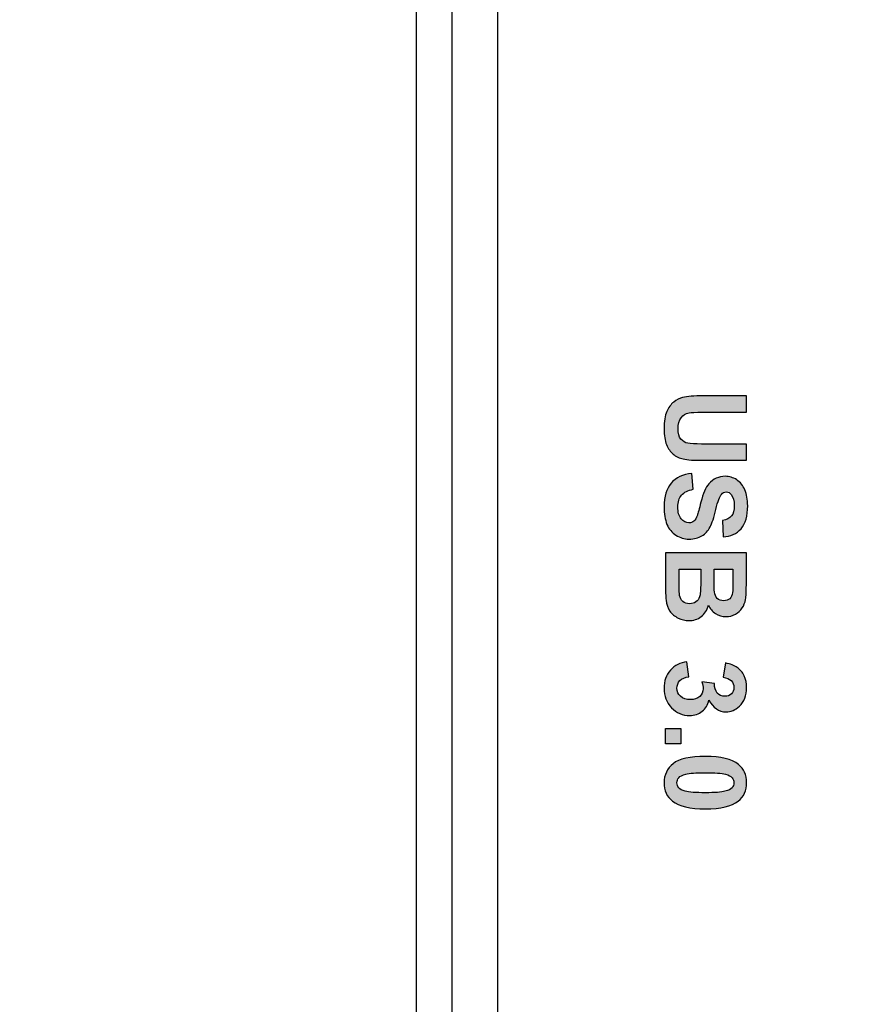
# Model space of a CAD drawing. Units: millimetres. Extents: x 0 to 65362, y 0 to 7090.
# Drawn here: x 2679 to 2698, y 1589 to 1611 of the extents above; entities that cross this region are included whole.
import ezdxf

# ---------------------------------------------------------------- set-up
doc = ezdxf.new("R2010")
doc.units = ezdxf.units.MM
doc.header["$LTSCALE"] = 268.0876
doc.layers.get('0').update_dxf_attribs({"linetype": 'CONTINUOUS'})
for name, color, linetype in [('_U_56FE_U_5C42_1', 7, 'CONTINUOUS'), ('DEF_DRAFT_ENTITY', 7, 'CONTINUOUS'), ('图框', 7, 'CONTINUOUS')]:
    doc.layers.add(name, color=color, linetype=linetype)

msp = doc.modelspace()

# ---------------------------------------------------------------- hatches: boundary and pattern name
at = {"layer": '_U_56FE_U_5C42_1', "linetype": 'Continuous', "true_color": 0x4d3026}
h = msp.add_hatch(color=29, dxfattribs=at)
edge = h.paths.add_edge_path()
edge.add_spline(control_points=[(2695.05, 1602.603), (2695.05, 1602.603), (2695.05, 1602.246), (2695.05, 1602.246), (2695.05, 1602.246), (2694.092, 1602.246), (2694.092, 1602.246), (2693.941, 1602.246), (2693.842, 1602.242), (2693.797, 1602.233), (2693.725, 1602.218), (2693.667, 1602.182), (2693.623, 1602.124), (2693.579, 1602.067), (2693.557, 1601.988), (2693.557, 1601.888), (2693.557, 1601.787), (2693.578, 1601.711), (2693.619, 1601.659), (2693.661, 1601.608), (2693.711, 1601.577), (2693.772, 1601.566), (2693.832, 1601.556), (2693.932, 1601.551), (2694.072, 1601.551), (2694.072, 1601.551), (2695.05, 1601.551), (2695.05, 1601.551), (2695.05, 1601.551), (2695.05, 1601.194), (2695.05, 1601.194), (2695.05, 1601.194), (2694.121, 1601.194), (2694.121, 1601.194), (2693.909, 1601.194), (2693.759, 1601.203), (2693.672, 1601.223), (2693.584, 1601.242), (2693.51, 1601.278), (2693.45, 1601.33), (2693.389, 1601.381), (2693.341, 1601.451), (2693.306, 1601.537), (2693.27, 1601.624), (2693.252, 1601.738), (2693.252, 1601.878), (2693.252, 1602.046), (2693.271, 1602.174), (2693.31, 1602.261), (2693.35, 1602.349), (2693.4, 1602.418), (2693.462, 1602.468), (2693.525, 1602.519), (2693.59, 1602.552), (2693.658, 1602.568), (2693.76, 1602.592), (2693.909, 1602.603), (2694.107, 1602.603), (2694.107, 1602.603), (2695.05, 1602.603), (2695.05, 1602.603)], knot_values=[0, 0, 0, 0, 1, 1, 1, 2, 2, 2, 3, 3, 3, 4, 4, 4, 5, 5, 5, 6, 6, 6, 7, 7, 7, 8, 8, 8, 9, 9, 9, 10, 10, 10, 11, 11, 11, 12, 12, 12, 13, 13, 13, 14, 14, 14, 15, 15, 15, 16, 16, 16, 17, 17, 17, 18, 18, 18, 19, 19, 19, 20, 20, 20, 20], degree=3, periodic=0)
h = msp.add_hatch(color=29, dxfattribs=at)
edge = h.paths.add_edge_path()
edge.add_spline(control_points=[(2693.857, 1600.908), (2693.857, 1600.908), (2693.891, 1600.561), (2693.891, 1600.561), (2693.774, 1600.54), (2693.689, 1600.497), (2693.634, 1600.434), (2693.58, 1600.37), (2693.552, 1600.283), (2693.552, 1600.175), (2693.552, 1600.06), (2693.577, 1599.973), (2693.625, 1599.915), (2693.674, 1599.857), (2693.731, 1599.828), (2693.796, 1599.828), (2693.838, 1599.828), (2693.873, 1599.84), (2693.903, 1599.865), (2693.932, 1599.889), (2693.957, 1599.932), (2693.979, 1599.993), (2693.994, 1600.035), (2694.019, 1600.13), (2694.056, 1600.279), (2694.104, 1600.47), (2694.162, 1600.604), (2694.231, 1600.681), (2694.328, 1600.79), (2694.447, 1600.844), (2694.587, 1600.844), (2694.677, 1600.844), (2694.761, 1600.819), (2694.839, 1600.768), (2694.918, 1600.717), (2694.977, 1600.643), (2695.018, 1600.547), (2695.059, 1600.451), (2695.08, 1600.335), (2695.08, 1600.199), (2695.08, 1599.977), (2695.031, 1599.81), (2694.934, 1599.698), (2694.837, 1599.586), (2694.707, 1599.527), (2694.545, 1599.521), (2694.545, 1599.521), (2694.529, 1599.878), (2694.529, 1599.878), (2694.62, 1599.894), (2694.685, 1599.926), (2694.725, 1599.977), (2694.765, 1600.027), (2694.785, 1600.102), (2694.785, 1600.203), (2694.785, 1600.306), (2694.763, 1600.388), (2694.721, 1600.446), (2694.693, 1600.484), (2694.657, 1600.503), (2694.611, 1600.503), (2694.569, 1600.503), (2694.533, 1600.485), (2694.504, 1600.45), (2694.466, 1600.405), (2694.426, 1600.296), (2694.385, 1600.122), (2694.344, 1599.948), (2694.302, 1599.82), (2694.258, 1599.737), (2694.214, 1599.653), (2694.154, 1599.588), (2694.079, 1599.541), (2694.003, 1599.494), (2693.909, 1599.471), (2693.797, 1599.471), (2693.696, 1599.471), (2693.601, 1599.499), (2693.512, 1599.555), (2693.424, 1599.612), (2693.358, 1599.691), (2693.315, 1599.794), (2693.272, 1599.897), (2693.251, 1600.025), (2693.251, 1600.179), (2693.251, 1600.402), (2693.302, 1600.574), (2693.406, 1600.693), (2693.509, 1600.813), (2693.66, 1600.885), (2693.857, 1600.908)], knot_values=[0, 0, 0, 0, 1, 1, 1, 2, 2, 2, 3, 3, 3, 4, 4, 4, 5, 5, 5, 6, 6, 6, 7, 7, 7, 8, 8, 8, 9, 9, 9, 10, 10, 10, 11, 11, 11, 12, 12, 12, 13, 13, 13, 14, 14, 14, 15, 15, 15, 16, 16, 16, 17, 17, 17, 18, 18, 18, 19, 19, 19, 20, 20, 20, 21, 21, 21, 22, 22, 22, 23, 23, 23, 24, 24, 24, 25, 25, 25, 26, 26, 26, 27, 27, 27, 28, 28, 28, 29, 29, 29, 30, 30, 30, 30], degree=3, periodic=0)
h = msp.add_hatch(color=29, dxfattribs=at)
edge = h.paths.add_edge_path()
edge.add_spline(control_points=[(2694.756, 1598.812), (2694.756, 1598.812), (2694.347, 1598.812), (2694.347, 1598.812), (2694.347, 1598.812), (2694.347, 1598.579), (2694.347, 1598.579), (2694.347, 1598.439), (2694.349, 1598.353), (2694.353, 1598.319), (2694.36, 1598.258), (2694.381, 1598.21), (2694.416, 1598.175), (2694.451, 1598.14), (2694.497, 1598.123), (2694.554, 1598.123), (2694.609, 1598.123), (2694.653, 1598.138), (2694.687, 1598.168), (2694.722, 1598.198), (2694.742, 1598.243), (2694.75, 1598.302), (2694.754, 1598.338), (2694.756, 1598.439), (2694.756, 1598.607), (2694.756, 1598.607), (2694.756, 1598.812), (2694.756, 1598.812)], knot_values=[0, 0, 0, 0, 1, 1, 1, 2, 2, 2, 3, 3, 3, 4, 4, 4, 5, 5, 5, 6, 6, 6, 7, 7, 7, 8, 8, 8, 9, 9, 9, 9], degree=3, periodic=0)
edge.add_spline(control_points=[(2695.05, 1599.169), (2695.05, 1599.169), (2695.05, 1598.463), (2695.05, 1598.463), (2695.05, 1598.323), (2695.044, 1598.218), (2695.032, 1598.15), (2695.021, 1598.081), (2694.996, 1598.02), (2694.959, 1597.965), (2694.922, 1597.911), (2694.873, 1597.866), (2694.812, 1597.83), (2694.75, 1597.794), (2694.681, 1597.775), (2694.605, 1597.775), (2694.522, 1597.775), (2694.446, 1597.798), (2694.377, 1597.842), (2694.308, 1597.887), (2694.256, 1597.948), (2694.221, 1598.024), (2694.19, 1597.916), (2694.137, 1597.833), (2694.061, 1597.775), (2693.985, 1597.718), (2693.897, 1597.689), (2693.795, 1597.689), (2693.714, 1597.689), (2693.636, 1597.707), (2693.56, 1597.745), (2693.484, 1597.782), (2693.423, 1597.833), (2693.378, 1597.898), (2693.333, 1597.963), (2693.305, 1598.042), (2693.294, 1598.137), (2693.288, 1598.197), (2693.284, 1598.34), (2693.282, 1598.568), (2693.282, 1598.568), (2693.282, 1599.169), (2693.282, 1599.169), (2693.282, 1599.169), (2695.05, 1599.169), (2695.05, 1599.169)], knot_values=[0, 0, 0, 0, 1, 1, 1, 2, 2, 2, 3, 3, 3, 4, 4, 4, 5, 5, 5, 6, 6, 6, 7, 7, 7, 8, 8, 8, 9, 9, 9, 10, 10, 10, 11, 11, 11, 12, 12, 12, 13, 13, 13, 14, 14, 14, 15, 15, 15, 15], degree=3, periodic=0)
edge = h.paths.add_edge_path()
edge.add_spline(control_points=[(2694.053, 1598.812), (2694.053, 1598.812), (2693.58, 1598.812), (2693.58, 1598.812), (2693.58, 1598.812), (2693.58, 1598.482), (2693.58, 1598.482), (2693.58, 1598.353), (2693.584, 1598.272), (2693.591, 1598.237), (2693.6, 1598.184), (2693.624, 1598.141), (2693.661, 1598.108), (2693.699, 1598.074), (2693.749, 1598.058), (2693.812, 1598.058), (2693.865, 1598.058), (2693.91, 1598.071), (2693.947, 1598.096), (2693.984, 1598.122), (2694.01, 1598.159), (2694.027, 1598.208), (2694.044, 1598.256), (2694.053, 1598.362), (2694.053, 1598.524), (2694.053, 1598.524), (2694.053, 1598.812), (2694.053, 1598.812)], knot_values=[0, 0, 0, 0, 1, 1, 1, 2, 2, 2, 3, 3, 3, 4, 4, 4, 5, 5, 5, 6, 6, 6, 7, 7, 7, 8, 8, 8, 9, 9, 9, 9], degree=3, periodic=0)
h = msp.add_hatch(color=29, dxfattribs=at)
edge = h.paths.add_edge_path()
edge.add_spline(control_points=[(2693.751, 1596.788), (2693.751, 1596.788), (2693.791, 1596.46), (2693.791, 1596.46), (2693.707, 1596.449), (2693.644, 1596.421), (2693.599, 1596.376), (2693.555, 1596.33), (2693.533, 1596.274), (2693.533, 1596.209), (2693.533, 1596.139), (2693.559, 1596.08), (2693.613, 1596.033), (2693.666, 1595.985), (2693.737, 1595.961), (2693.827, 1595.961), (2693.912, 1595.961), (2693.98, 1595.984), (2694.03, 1596.029), (2694.08, 1596.075), (2694.105, 1596.131), (2694.105, 1596.197), (2694.105, 1596.24), (2694.096, 1596.292), (2694.079, 1596.353), (2694.079, 1596.353), (2694.355, 1596.315), (2694.355, 1596.315), (2694.353, 1596.224), (2694.373, 1596.154), (2694.415, 1596.105), (2694.457, 1596.057), (2694.513, 1596.033), (2694.583, 1596.033), (2694.643, 1596.033), (2694.69, 1596.051), (2694.725, 1596.086), (2694.761, 1596.121), (2694.779, 1596.168), (2694.779, 1596.227), (2694.779, 1596.285), (2694.758, 1596.335), (2694.718, 1596.376), (2694.678, 1596.417), (2694.619, 1596.442), (2694.542, 1596.45), (2694.542, 1596.45), (2694.595, 1596.763), (2694.595, 1596.763), (2694.702, 1596.741), (2694.788, 1596.708), (2694.851, 1596.664), (2694.915, 1596.62), (2694.966, 1596.559), (2695.002, 1596.481), (2695.039, 1596.403), (2695.057, 1596.315), (2695.057, 1596.218), (2695.057, 1596.051), (2695.004, 1595.918), (2694.898, 1595.817), (2694.811, 1595.734), (2694.713, 1595.693), (2694.604, 1595.693), (2694.449, 1595.693), (2694.325, 1595.778), (2694.232, 1595.947), (2694.211, 1595.846), (2694.162, 1595.765), (2694.086, 1595.705), (2694.011, 1595.644), (2693.92, 1595.613), (2693.813, 1595.613), (2693.658, 1595.613), (2693.525, 1595.67), (2693.416, 1595.783), (2693.307, 1595.897), (2693.252, 1596.038), (2693.252, 1596.207), (2693.252, 1596.367), (2693.298, 1596.499), (2693.39, 1596.605), (2693.482, 1596.71), (2693.603, 1596.771), (2693.751, 1596.788)], knot_values=[0, 0, 0, 0, 1, 1, 1, 2, 2, 2, 3, 3, 3, 4, 4, 4, 5, 5, 5, 6, 6, 6, 7, 7, 7, 8, 8, 8, 9, 9, 9, 10, 10, 10, 11, 11, 11, 12, 12, 12, 13, 13, 13, 14, 14, 14, 15, 15, 15, 16, 16, 16, 17, 17, 17, 18, 18, 18, 19, 19, 19, 20, 20, 20, 21, 21, 21, 22, 22, 22, 23, 23, 23, 24, 24, 24, 25, 25, 25, 26, 26, 26, 27, 27, 27, 28, 28, 28, 28], degree=3, periodic=0)
msp.add_hatch(color=29, dxfattribs=at).paths.add_polyline_path([(2693.282, 1594.991), (2693.282, 1595.33), (2693.621, 1595.33), (2693.621, 1594.991)])
h = msp.add_hatch(color=29, dxfattribs=at)
edge = h.paths.add_edge_path()
edge.add_spline(control_points=[(2694.776, 1594.144), (2694.776, 1594.185), (2694.763, 1594.221), (2694.737, 1594.253), (2694.711, 1594.286), (2694.664, 1594.31), (2694.596, 1594.328), (2694.509, 1594.351), (2694.361, 1594.363), (2694.154, 1594.363), (2693.947, 1594.363), (2693.804, 1594.353), (2693.727, 1594.332), (2693.649, 1594.311), (2693.597, 1594.285), (2693.572, 1594.253), (2693.546, 1594.221), (2693.533, 1594.185), (2693.533, 1594.144), (2693.533, 1594.103), (2693.546, 1594.066), (2693.572, 1594.034), (2693.598, 1594.002), (2693.645, 1593.977), (2693.713, 1593.959), (2693.799, 1593.936), (2693.947, 1593.924), (2694.154, 1593.924), (2694.361, 1593.924), (2694.504, 1593.935), (2694.581, 1593.956), (2694.659, 1593.976), (2694.711, 1594.003), (2694.737, 1594.034), (2694.763, 1594.066), (2694.776, 1594.103), (2694.776, 1594.144)], knot_values=[0, 0, 0, 0, 1, 1, 1, 2, 2, 2, 3, 3, 3, 4, 4, 4, 5, 5, 5, 6, 6, 6, 7, 7, 7, 8, 8, 8, 9, 9, 9, 10, 10, 10, 11, 11, 11, 12, 12, 12, 12], degree=3, periodic=0)
edge.add_spline(control_points=[(2695.057, 1594.144), (2695.057, 1593.972), (2694.996, 1593.839), (2694.874, 1593.742), (2694.729, 1593.627), (2694.489, 1593.57), (2694.154, 1593.57), (2693.82, 1593.57), (2693.579, 1593.628), (2693.433, 1593.743), (2693.312, 1593.839), (2693.252, 1593.972), (2693.252, 1594.144), (2693.252, 1594.316), (2693.318, 1594.454), (2693.45, 1594.56), (2693.583, 1594.665), (2693.818, 1594.718), (2694.158, 1594.718), (2694.49, 1594.718), (2694.73, 1594.66), (2694.876, 1594.544), (2694.997, 1594.448), (2695.057, 1594.315), (2695.057, 1594.144)], knot_values=[0, 0, 0, 0, 1, 1, 1, 2, 2, 2, 3, 3, 3, 4, 4, 4, 5, 5, 5, 6, 6, 6, 7, 7, 7, 8, 8, 8, 8], degree=3, periodic=0)
at = {"layer": '图框', "linetype": 'Continuous'}
h = msp.add_hatch(color=7, dxfattribs=at)
edge = h.paths.add_edge_path()
edge.add_line((0, 3472.75), (4900.582, 3472.75))
edge.add_line((13.129, 3459.621), (4887.453, 3459.621))
edge = h.paths.add_edge_path()
edge.add_line((4900.582, 3472.75), (4900.582, 0))
edge.add_line((4887.453, 3459.621), (4887.453, 13.129))

# ---------------------------------------------------------------- linework, layer by layer
at = {"color": 7, "linetype": 'Continuous'}
for p, q in [((2687.839, 1503.488), (2687.839, 2010.836)), ((2688.616, 2009.658), (2688.616, 1503.488)), ((2689.616, 1418.488), (2689.616, 1709.142))]:
    msp.add_line(p, q, dxfattribs=at)
at = {"layer": '_U_56FE_U_5C42_1', "color": 29, "linetype": 'Continuous', "true_color": 0x4d3026}
for p, q in [((2693.282, 1595.33), (2693.621, 1595.33)), ((2693.282, 1594.991), (2693.282, 1595.33)), ((2693.621, 1595.33), (2693.621, 1594.991)), ((2693.621, 1594.991), (2693.282, 1594.991))]:
    msp.add_line(p, q, dxfattribs=at)
for points, knots in [([(2695.05, 1602.603), (2695.05, 1602.603), (2695.05, 1602.246), (2695.05, 1602.246), (2695.05, 1602.246), (2694.092, 1602.246), (2694.092, 1602.246), (2693.941, 1602.246), (2693.842, 1602.242), (2693.797, 1602.233), (2693.725, 1602.218), (2693.667, 1602.182), (2693.623, 1602.124), (2693.579, 1602.067), (2693.557, 1601.988), (2693.557, 1601.888), (2693.557, 1601.787), (2693.578, 1601.711), (2693.619, 1601.659), (2693.661, 1601.608), (2693.711, 1601.577), (2693.772, 1601.566), (2693.832, 1601.556), (2693.932, 1601.551), (2694.072, 1601.551), (2694.072, 1601.551), (2695.05, 1601.551), (2695.05, 1601.551), (2695.05, 1601.551), (2695.05, 1601.194), (2695.05, 1601.194), (2695.05, 1601.194), (2694.121, 1601.194), (2694.121, 1601.194), (2693.909, 1601.194), (2693.759, 1601.203), (2693.672, 1601.223), (2693.584, 1601.242), (2693.51, 1601.278), (2693.45, 1601.33), (2693.389, 1601.381), (2693.341, 1601.451), (2693.306, 1601.537), (2693.27, 1601.624), (2693.252, 1601.738), (2693.252, 1601.878), (2693.252, 1602.046), (2693.271, 1602.174), (2693.31, 1602.261), (2693.35, 1602.349), (2693.4, 1602.418), (2693.462, 1602.468), (2693.525, 1602.519), (2693.59, 1602.552), (2693.658, 1602.568), (2693.76, 1602.592), (2693.909, 1602.603), (2694.107, 1602.603), (2694.107, 1602.603), (2695.05, 1602.603), (2695.05, 1602.603)], [0, 0, 0, 0, 1, 1, 1, 2, 2, 2, 3, 3, 3, 4, 4, 4, 5, 5, 5, 6, 6, 6, 7, 7, 7, 8, 8, 8, 9, 9, 9, 10, 10, 10, 11, 11, 11, 12, 12, 12, 13, 13, 13, 14, 14, 14, 15, 15, 15, 16, 16, 16, 17, 17, 17, 18, 18, 18, 19, 19, 19, 20, 20, 20, 20]), ([(2693.857, 1600.908), (2693.857, 1600.908), (2693.891, 1600.561), (2693.891, 1600.561), (2693.774, 1600.54), (2693.689, 1600.497), (2693.634, 1600.434), (2693.58, 1600.37), (2693.552, 1600.283), (2693.552, 1600.175), (2693.552, 1600.06), (2693.577, 1599.973), (2693.625, 1599.915), (2693.674, 1599.857), (2693.731, 1599.828), (2693.796, 1599.828), (2693.838, 1599.828), (2693.873, 1599.84), (2693.903, 1599.865), (2693.932, 1599.889), (2693.957, 1599.932), (2693.979, 1599.993), (2693.994, 1600.035), (2694.019, 1600.13), (2694.056, 1600.279), (2694.104, 1600.47), (2694.162, 1600.604), (2694.231, 1600.681), (2694.328, 1600.79), (2694.447, 1600.844), (2694.587, 1600.844), (2694.677, 1600.844), (2694.761, 1600.819), (2694.839, 1600.768), (2694.918, 1600.717), (2694.977, 1600.643), (2695.018, 1600.547), (2695.059, 1600.451), (2695.08, 1600.335), (2695.08, 1600.199), (2695.08, 1599.977), (2695.031, 1599.81), (2694.934, 1599.698), (2694.837, 1599.586), (2694.707, 1599.527), (2694.545, 1599.521), (2694.545, 1599.521), (2694.529, 1599.878), (2694.529, 1599.878), (2694.62, 1599.894), (2694.685, 1599.926), (2694.725, 1599.977), (2694.765, 1600.027), (2694.785, 1600.102), (2694.785, 1600.203), (2694.785, 1600.306), (2694.763, 1600.388), (2694.721, 1600.446), (2694.693, 1600.484), (2694.657, 1600.503), (2694.611, 1600.503), (2694.569, 1600.503), (2694.533, 1600.485), (2694.504, 1600.45), (2694.466, 1600.405), (2694.426, 1600.296), (2694.385, 1600.122), (2694.344, 1599.948), (2694.302, 1599.82), (2694.258, 1599.737), (2694.214, 1599.653), (2694.154, 1599.588), (2694.079, 1599.541), (2694.003, 1599.494), (2693.909, 1599.471), (2693.797, 1599.471), (2693.696, 1599.471), (2693.601, 1599.499), (2693.512, 1599.555), (2693.424, 1599.612), (2693.358, 1599.691), (2693.315, 1599.794), (2693.272, 1599.897), (2693.251, 1600.025), (2693.251, 1600.179), (2693.251, 1600.402), (2693.302, 1600.574), (2693.406, 1600.693), (2693.509, 1600.813), (2693.66, 1600.885), (2693.857, 1600.908)], [0, 0, 0, 0, 1, 1, 1, 2, 2, 2, 3, 3, 3, 4, 4, 4, 5, 5, 5, 6, 6, 6, 7, 7, 7, 8, 8, 8, 9, 9, 9, 10, 10, 10, 11, 11, 11, 12, 12, 12, 13, 13, 13, 14, 14, 14, 15, 15, 15, 16, 16, 16, 17, 17, 17, 18, 18, 18, 19, 19, 19, 20, 20, 20, 21, 21, 21, 22, 22, 22, 23, 23, 23, 24, 24, 24, 25, 25, 25, 26, 26, 26, 27, 27, 27, 28, 28, 28, 29, 29, 29, 30, 30, 30, 30]), ([(2695.05, 1599.169), (2695.05, 1599.169), (2695.05, 1598.463), (2695.05, 1598.463), (2695.05, 1598.323), (2695.044, 1598.218), (2695.032, 1598.15), (2695.021, 1598.081), (2694.996, 1598.02), (2694.959, 1597.965), (2694.922, 1597.911), (2694.873, 1597.866), (2694.812, 1597.83), (2694.75, 1597.794), (2694.681, 1597.775), (2694.605, 1597.775), (2694.522, 1597.775), (2694.446, 1597.798), (2694.377, 1597.842), (2694.308, 1597.887), (2694.256, 1597.948), (2694.221, 1598.024), (2694.19, 1597.916), (2694.137, 1597.833), (2694.061, 1597.775), (2693.985, 1597.718), (2693.897, 1597.689), (2693.795, 1597.689), (2693.714, 1597.689), (2693.636, 1597.707), (2693.56, 1597.745), (2693.484, 1597.782), (2693.423, 1597.833), (2693.378, 1597.898), (2693.333, 1597.963), (2693.305, 1598.042), (2693.294, 1598.137), (2693.288, 1598.197), (2693.284, 1598.34), (2693.282, 1598.568), (2693.282, 1598.568), (2693.282, 1599.169), (2693.282, 1599.169), (2693.282, 1599.169), (2695.05, 1599.169), (2695.05, 1599.169)], [0, 0, 0, 0, 1, 1, 1, 2, 2, 2, 3, 3, 3, 4, 4, 4, 5, 5, 5, 6, 6, 6, 7, 7, 7, 8, 8, 8, 9, 9, 9, 10, 10, 10, 11, 11, 11, 12, 12, 12, 13, 13, 13, 14, 14, 14, 15, 15, 15, 15]), ([(2694.053, 1598.812), (2694.053, 1598.812), (2693.58, 1598.812), (2693.58, 1598.812), (2693.58, 1598.812), (2693.58, 1598.482), (2693.58, 1598.482), (2693.58, 1598.353), (2693.584, 1598.272), (2693.591, 1598.237), (2693.6, 1598.184), (2693.624, 1598.141), (2693.661, 1598.108), (2693.699, 1598.074), (2693.749, 1598.058), (2693.812, 1598.058), (2693.865, 1598.058), (2693.91, 1598.071), (2693.947, 1598.096), (2693.984, 1598.122), (2694.01, 1598.159), (2694.027, 1598.208), (2694.044, 1598.256), (2694.053, 1598.362), (2694.053, 1598.524), (2694.053, 1598.524), (2694.053, 1598.812), (2694.053, 1598.812)], [0, 0, 0, 0, 1, 1, 1, 2, 2, 2, 3, 3, 3, 4, 4, 4, 5, 5, 5, 6, 6, 6, 7, 7, 7, 8, 8, 8, 9, 9, 9, 9]), ([(2694.756, 1598.812), (2694.756, 1598.812), (2694.347, 1598.812), (2694.347, 1598.812), (2694.347, 1598.812), (2694.347, 1598.579), (2694.347, 1598.579), (2694.347, 1598.439), (2694.349, 1598.353), (2694.353, 1598.319), (2694.36, 1598.258), (2694.381, 1598.21), (2694.416, 1598.175), (2694.451, 1598.14), (2694.497, 1598.123), (2694.554, 1598.123), (2694.609, 1598.123), (2694.653, 1598.138), (2694.687, 1598.168), (2694.722, 1598.198), (2694.742, 1598.243), (2694.75, 1598.302), (2694.754, 1598.338), (2694.756, 1598.439), (2694.756, 1598.607), (2694.756, 1598.607), (2694.756, 1598.812), (2694.756, 1598.812)], [0, 0, 0, 0, 1, 1, 1, 2, 2, 2, 3, 3, 3, 4, 4, 4, 5, 5, 5, 6, 6, 6, 7, 7, 7, 8, 8, 8, 9, 9, 9, 9]), ([(2693.751, 1596.788), (2693.751, 1596.788), (2693.791, 1596.46), (2693.791, 1596.46), (2693.707, 1596.449), (2693.644, 1596.421), (2693.599, 1596.376), (2693.555, 1596.33), (2693.533, 1596.274), (2693.533, 1596.209), (2693.533, 1596.139), (2693.559, 1596.08), (2693.613, 1596.033), (2693.666, 1595.985), (2693.737, 1595.961), (2693.827, 1595.961), (2693.912, 1595.961), (2693.98, 1595.984), (2694.03, 1596.029), (2694.08, 1596.075), (2694.105, 1596.131), (2694.105, 1596.197), (2694.105, 1596.24), (2694.096, 1596.292), (2694.079, 1596.353), (2694.079, 1596.353), (2694.355, 1596.315), (2694.355, 1596.315), (2694.353, 1596.224), (2694.373, 1596.154), (2694.415, 1596.105), (2694.457, 1596.057), (2694.513, 1596.033), (2694.583, 1596.033), (2694.643, 1596.033), (2694.69, 1596.051), (2694.725, 1596.086), (2694.761, 1596.121), (2694.779, 1596.168), (2694.779, 1596.227), (2694.779, 1596.285), (2694.758, 1596.335), (2694.718, 1596.376), (2694.678, 1596.417), (2694.619, 1596.442), (2694.542, 1596.45), (2694.542, 1596.45), (2694.595, 1596.763), (2694.595, 1596.763), (2694.702, 1596.741), (2694.788, 1596.708), (2694.851, 1596.664), (2694.915, 1596.62), (2694.966, 1596.559), (2695.002, 1596.481), (2695.039, 1596.403), (2695.057, 1596.315), (2695.057, 1596.218), (2695.057, 1596.051), (2695.004, 1595.918), (2694.898, 1595.817), (2694.811, 1595.734), (2694.713, 1595.693), (2694.604, 1595.693), (2694.449, 1595.693), (2694.325, 1595.778), (2694.232, 1595.947), (2694.211, 1595.846), (2694.162, 1595.765), (2694.086, 1595.705), (2694.011, 1595.644), (2693.92, 1595.613), (2693.813, 1595.613), (2693.658, 1595.613), (2693.525, 1595.67), (2693.416, 1595.783), (2693.307, 1595.897), (2693.252, 1596.038), (2693.252, 1596.207), (2693.252, 1596.367), (2693.298, 1596.499), (2693.39, 1596.605), (2693.482, 1596.71), (2693.603, 1596.771), (2693.751, 1596.788)], [0, 0, 0, 0, 1, 1, 1, 2, 2, 2, 3, 3, 3, 4, 4, 4, 5, 5, 5, 6, 6, 6, 7, 7, 7, 8, 8, 8, 9, 9, 9, 10, 10, 10, 11, 11, 11, 12, 12, 12, 13, 13, 13, 14, 14, 14, 15, 15, 15, 16, 16, 16, 17, 17, 17, 18, 18, 18, 19, 19, 19, 20, 20, 20, 21, 21, 21, 22, 22, 22, 23, 23, 23, 24, 24, 24, 25, 25, 25, 26, 26, 26, 27, 27, 27, 28, 28, 28, 28]), ([(2695.057, 1594.144), (2695.057, 1593.972), (2694.996, 1593.839), (2694.874, 1593.742), (2694.729, 1593.627), (2694.489, 1593.57), (2694.154, 1593.57), (2693.82, 1593.57), (2693.579, 1593.628), (2693.433, 1593.743), (2693.312, 1593.839), (2693.252, 1593.972), (2693.252, 1594.144), (2693.252, 1594.316), (2693.318, 1594.454), (2693.45, 1594.56), (2693.583, 1594.665), (2693.818, 1594.718), (2694.158, 1594.718), (2694.49, 1594.718), (2694.73, 1594.66), (2694.876, 1594.544), (2694.997, 1594.448), (2695.057, 1594.315), (2695.057, 1594.144)], [0, 0, 0, 0, 1, 1, 1, 2, 2, 2, 3, 3, 3, 4, 4, 4, 5, 5, 5, 6, 6, 6, 7, 7, 7, 8, 8, 8, 8]), ([(2694.776, 1594.144), (2694.776, 1594.185), (2694.763, 1594.221), (2694.737, 1594.253), (2694.711, 1594.286), (2694.664, 1594.31), (2694.596, 1594.328), (2694.509, 1594.351), (2694.361, 1594.363), (2694.154, 1594.363), (2693.947, 1594.363), (2693.804, 1594.353), (2693.727, 1594.332), (2693.649, 1594.311), (2693.597, 1594.285), (2693.572, 1594.253), (2693.546, 1594.221), (2693.533, 1594.185), (2693.533, 1594.144), (2693.533, 1594.103), (2693.546, 1594.066), (2693.572, 1594.034), (2693.598, 1594.002), (2693.645, 1593.977), (2693.713, 1593.959), (2693.799, 1593.936), (2693.947, 1593.924), (2694.154, 1593.924), (2694.361, 1593.924), (2694.504, 1593.935), (2694.581, 1593.956), (2694.659, 1593.976), (2694.711, 1594.003), (2694.737, 1594.034), (2694.763, 1594.066), (2694.776, 1594.103), (2694.776, 1594.144)], [0, 0, 0, 0, 1, 1, 1, 2, 2, 2, 3, 3, 3, 4, 4, 4, 5, 5, 5, 6, 6, 6, 7, 7, 7, 8, 8, 8, 9, 9, 9, 10, 10, 10, 11, 11, 11, 12, 12, 12, 12])]:
    msp.add_open_spline(points, degree=3, knots=knots, dxfattribs=at)
at = {"layer": 'DEF_DRAFT_ENTITY', "color": 7, "linetype": 'Continuous'}
for p, q in [((2693.282, 1595.33), (2693.621, 1595.33)), ((2693.282, 1594.991), (2693.282, 1595.33)), ((2693.621, 1595.33), (2693.621, 1594.991)), ((2693.621, 1594.991), (2693.282, 1594.991))]:
    msp.add_line(p, q, dxfattribs=at)
for points, knots in [([(2695.05, 1602.603), (2695.05, 1602.603), (2695.05, 1602.246), (2695.05, 1602.246), (2695.05, 1602.246), (2694.092, 1602.246), (2694.092, 1602.246), (2693.941, 1602.246), (2693.842, 1602.242), (2693.797, 1602.233), (2693.725, 1602.218), (2693.667, 1602.182), (2693.623, 1602.124), (2693.579, 1602.067), (2693.557, 1601.988), (2693.557, 1601.888), (2693.557, 1601.787), (2693.578, 1601.711), (2693.619, 1601.659), (2693.661, 1601.608), (2693.711, 1601.577), (2693.772, 1601.566), (2693.832, 1601.556), (2693.932, 1601.551), (2694.072, 1601.551), (2694.072, 1601.551), (2695.05, 1601.551), (2695.05, 1601.551), (2695.05, 1601.551), (2695.05, 1601.194), (2695.05, 1601.194), (2695.05, 1601.194), (2694.121, 1601.194), (2694.121, 1601.194), (2693.909, 1601.194), (2693.759, 1601.203), (2693.672, 1601.223), (2693.584, 1601.242), (2693.51, 1601.278), (2693.45, 1601.33), (2693.389, 1601.381), (2693.341, 1601.451), (2693.306, 1601.537), (2693.27, 1601.624), (2693.252, 1601.738), (2693.252, 1601.878), (2693.252, 1602.046), (2693.271, 1602.174), (2693.31, 1602.261), (2693.35, 1602.349), (2693.4, 1602.418), (2693.462, 1602.468), (2693.525, 1602.519), (2693.59, 1602.552), (2693.658, 1602.568), (2693.76, 1602.592), (2693.909, 1602.603), (2694.107, 1602.603), (2694.107, 1602.603), (2695.05, 1602.603), (2695.05, 1602.603)], [0, 0, 0, 0, 1, 1, 1, 2, 2, 2, 3, 3, 3, 4, 4, 4, 5, 5, 5, 6, 6, 6, 7, 7, 7, 8, 8, 8, 9, 9, 9, 10, 10, 10, 11, 11, 11, 12, 12, 12, 13, 13, 13, 14, 14, 14, 15, 15, 15, 16, 16, 16, 17, 17, 17, 18, 18, 18, 19, 19, 19, 20, 20, 20, 20]), ([(2693.857, 1600.908), (2693.857, 1600.908), (2693.891, 1600.561), (2693.891, 1600.561), (2693.774, 1600.54), (2693.689, 1600.497), (2693.634, 1600.434), (2693.58, 1600.37), (2693.552, 1600.283), (2693.552, 1600.175), (2693.552, 1600.06), (2693.577, 1599.973), (2693.625, 1599.915), (2693.674, 1599.857), (2693.731, 1599.828), (2693.796, 1599.828), (2693.838, 1599.828), (2693.873, 1599.84), (2693.903, 1599.865), (2693.932, 1599.889), (2693.957, 1599.932), (2693.979, 1599.993), (2693.994, 1600.035), (2694.019, 1600.13), (2694.056, 1600.279), (2694.104, 1600.47), (2694.162, 1600.604), (2694.231, 1600.681), (2694.328, 1600.79), (2694.447, 1600.844), (2694.587, 1600.844), (2694.677, 1600.844), (2694.761, 1600.819), (2694.839, 1600.768), (2694.918, 1600.717), (2694.977, 1600.643), (2695.018, 1600.547), (2695.059, 1600.451), (2695.08, 1600.335), (2695.08, 1600.199), (2695.08, 1599.977), (2695.031, 1599.81), (2694.934, 1599.698), (2694.837, 1599.586), (2694.707, 1599.527), (2694.545, 1599.521), (2694.545, 1599.521), (2694.529, 1599.878), (2694.529, 1599.878), (2694.62, 1599.894), (2694.685, 1599.926), (2694.725, 1599.977), (2694.765, 1600.027), (2694.785, 1600.102), (2694.785, 1600.203), (2694.785, 1600.306), (2694.763, 1600.388), (2694.721, 1600.446), (2694.693, 1600.484), (2694.657, 1600.503), (2694.611, 1600.503), (2694.569, 1600.503), (2694.533, 1600.485), (2694.504, 1600.45), (2694.466, 1600.405), (2694.426, 1600.296), (2694.385, 1600.122), (2694.344, 1599.948), (2694.302, 1599.82), (2694.258, 1599.737), (2694.214, 1599.653), (2694.154, 1599.588), (2694.079, 1599.541), (2694.003, 1599.494), (2693.909, 1599.471), (2693.797, 1599.471), (2693.696, 1599.471), (2693.601, 1599.499), (2693.512, 1599.555), (2693.424, 1599.612), (2693.358, 1599.691), (2693.315, 1599.794), (2693.272, 1599.897), (2693.251, 1600.025), (2693.251, 1600.179), (2693.251, 1600.402), (2693.302, 1600.574), (2693.406, 1600.693), (2693.509, 1600.813), (2693.66, 1600.885), (2693.857, 1600.908)], [0, 0, 0, 0, 1, 1, 1, 2, 2, 2, 3, 3, 3, 4, 4, 4, 5, 5, 5, 6, 6, 6, 7, 7, 7, 8, 8, 8, 9, 9, 9, 10, 10, 10, 11, 11, 11, 12, 12, 12, 13, 13, 13, 14, 14, 14, 15, 15, 15, 16, 16, 16, 17, 17, 17, 18, 18, 18, 19, 19, 19, 20, 20, 20, 21, 21, 21, 22, 22, 22, 23, 23, 23, 24, 24, 24, 25, 25, 25, 26, 26, 26, 27, 27, 27, 28, 28, 28, 29, 29, 29, 30, 30, 30, 30]), ([(2695.05, 1599.169), (2695.05, 1599.169), (2695.05, 1598.463), (2695.05, 1598.463), (2695.05, 1598.323), (2695.044, 1598.218), (2695.032, 1598.15), (2695.021, 1598.081), (2694.996, 1598.02), (2694.959, 1597.965), (2694.922, 1597.911), (2694.873, 1597.866), (2694.812, 1597.83), (2694.75, 1597.794), (2694.681, 1597.775), (2694.605, 1597.775), (2694.522, 1597.775), (2694.446, 1597.798), (2694.377, 1597.842), (2694.308, 1597.887), (2694.256, 1597.948), (2694.221, 1598.024), (2694.19, 1597.916), (2694.137, 1597.833), (2694.061, 1597.775), (2693.985, 1597.718), (2693.897, 1597.689), (2693.795, 1597.689), (2693.714, 1597.689), (2693.636, 1597.707), (2693.56, 1597.745), (2693.484, 1597.782), (2693.423, 1597.833), (2693.378, 1597.898), (2693.333, 1597.963), (2693.305, 1598.042), (2693.294, 1598.137), (2693.288, 1598.197), (2693.284, 1598.34), (2693.282, 1598.568), (2693.282, 1598.568), (2693.282, 1599.169), (2693.282, 1599.169), (2693.282, 1599.169), (2695.05, 1599.169), (2695.05, 1599.169)], [0, 0, 0, 0, 1, 1, 1, 2, 2, 2, 3, 3, 3, 4, 4, 4, 5, 5, 5, 6, 6, 6, 7, 7, 7, 8, 8, 8, 9, 9, 9, 10, 10, 10, 11, 11, 11, 12, 12, 12, 13, 13, 13, 14, 14, 14, 15, 15, 15, 15]), ([(2694.053, 1598.812), (2694.053, 1598.812), (2693.58, 1598.812), (2693.58, 1598.812), (2693.58, 1598.812), (2693.58, 1598.482), (2693.58, 1598.482), (2693.58, 1598.353), (2693.584, 1598.272), (2693.591, 1598.237), (2693.6, 1598.184), (2693.624, 1598.141), (2693.661, 1598.108), (2693.699, 1598.074), (2693.749, 1598.058), (2693.812, 1598.058), (2693.865, 1598.058), (2693.91, 1598.071), (2693.947, 1598.096), (2693.984, 1598.122), (2694.01, 1598.159), (2694.027, 1598.208), (2694.044, 1598.256), (2694.053, 1598.362), (2694.053, 1598.524), (2694.053, 1598.524), (2694.053, 1598.812), (2694.053, 1598.812)], [0, 0, 0, 0, 1, 1, 1, 2, 2, 2, 3, 3, 3, 4, 4, 4, 5, 5, 5, 6, 6, 6, 7, 7, 7, 8, 8, 8, 9, 9, 9, 9]), ([(2694.756, 1598.812), (2694.756, 1598.812), (2694.347, 1598.812), (2694.347, 1598.812), (2694.347, 1598.812), (2694.347, 1598.579), (2694.347, 1598.579), (2694.347, 1598.439), (2694.349, 1598.353), (2694.353, 1598.319), (2694.36, 1598.258), (2694.381, 1598.21), (2694.416, 1598.175), (2694.451, 1598.14), (2694.497, 1598.123), (2694.554, 1598.123), (2694.609, 1598.123), (2694.653, 1598.138), (2694.687, 1598.168), (2694.722, 1598.198), (2694.742, 1598.243), (2694.75, 1598.302), (2694.754, 1598.338), (2694.756, 1598.439), (2694.756, 1598.607), (2694.756, 1598.607), (2694.756, 1598.812), (2694.756, 1598.812)], [0, 0, 0, 0, 1, 1, 1, 2, 2, 2, 3, 3, 3, 4, 4, 4, 5, 5, 5, 6, 6, 6, 7, 7, 7, 8, 8, 8, 9, 9, 9, 9]), ([(2693.751, 1596.788), (2693.751, 1596.788), (2693.791, 1596.46), (2693.791, 1596.46), (2693.707, 1596.449), (2693.644, 1596.421), (2693.599, 1596.376), (2693.555, 1596.33), (2693.533, 1596.274), (2693.533, 1596.209), (2693.533, 1596.139), (2693.559, 1596.08), (2693.613, 1596.033), (2693.666, 1595.985), (2693.737, 1595.961), (2693.827, 1595.961), (2693.912, 1595.961), (2693.98, 1595.984), (2694.03, 1596.029), (2694.08, 1596.075), (2694.105, 1596.131), (2694.105, 1596.197), (2694.105, 1596.24), (2694.096, 1596.292), (2694.079, 1596.353), (2694.079, 1596.353), (2694.355, 1596.315), (2694.355, 1596.315), (2694.353, 1596.224), (2694.373, 1596.154), (2694.415, 1596.105), (2694.457, 1596.057), (2694.513, 1596.033), (2694.583, 1596.033), (2694.643, 1596.033), (2694.69, 1596.051), (2694.725, 1596.086), (2694.761, 1596.121), (2694.779, 1596.168), (2694.779, 1596.227), (2694.779, 1596.285), (2694.758, 1596.335), (2694.718, 1596.376), (2694.678, 1596.417), (2694.619, 1596.442), (2694.542, 1596.45), (2694.542, 1596.45), (2694.595, 1596.763), (2694.595, 1596.763), (2694.702, 1596.741), (2694.788, 1596.708), (2694.851, 1596.664), (2694.915, 1596.62), (2694.966, 1596.559), (2695.002, 1596.481), (2695.039, 1596.403), (2695.057, 1596.315), (2695.057, 1596.218), (2695.057, 1596.051), (2695.004, 1595.918), (2694.898, 1595.817), (2694.811, 1595.734), (2694.713, 1595.693), (2694.604, 1595.693), (2694.449, 1595.693), (2694.325, 1595.778), (2694.232, 1595.947), (2694.211, 1595.846), (2694.162, 1595.765), (2694.086, 1595.705), (2694.011, 1595.644), (2693.92, 1595.613), (2693.813, 1595.613), (2693.658, 1595.613), (2693.525, 1595.67), (2693.416, 1595.783), (2693.307, 1595.897), (2693.252, 1596.038), (2693.252, 1596.207), (2693.252, 1596.367), (2693.298, 1596.499), (2693.39, 1596.605), (2693.482, 1596.71), (2693.603, 1596.771), (2693.751, 1596.788)], [0, 0, 0, 0, 1, 1, 1, 2, 2, 2, 3, 3, 3, 4, 4, 4, 5, 5, 5, 6, 6, 6, 7, 7, 7, 8, 8, 8, 9, 9, 9, 10, 10, 10, 11, 11, 11, 12, 12, 12, 13, 13, 13, 14, 14, 14, 15, 15, 15, 16, 16, 16, 17, 17, 17, 18, 18, 18, 19, 19, 19, 20, 20, 20, 21, 21, 21, 22, 22, 22, 23, 23, 23, 24, 24, 24, 25, 25, 25, 26, 26, 26, 27, 27, 27, 28, 28, 28, 28]), ([(2695.057, 1594.144), (2695.057, 1593.972), (2694.996, 1593.839), (2694.874, 1593.742), (2694.729, 1593.627), (2694.489, 1593.57), (2694.154, 1593.57), (2693.82, 1593.57), (2693.579, 1593.628), (2693.433, 1593.743), (2693.312, 1593.839), (2693.252, 1593.972), (2693.252, 1594.144), (2693.252, 1594.316), (2693.318, 1594.454), (2693.45, 1594.56), (2693.583, 1594.665), (2693.818, 1594.718), (2694.158, 1594.718), (2694.49, 1594.718), (2694.73, 1594.66), (2694.876, 1594.544), (2694.997, 1594.448), (2695.057, 1594.315), (2695.057, 1594.144)], [0, 0, 0, 0, 1, 1, 1, 2, 2, 2, 3, 3, 3, 4, 4, 4, 5, 5, 5, 6, 6, 6, 7, 7, 7, 8, 8, 8, 8]), ([(2694.776, 1594.144), (2694.776, 1594.185), (2694.763, 1594.221), (2694.737, 1594.253), (2694.711, 1594.286), (2694.664, 1594.31), (2694.596, 1594.328), (2694.509, 1594.351), (2694.361, 1594.363), (2694.154, 1594.363), (2693.947, 1594.363), (2693.804, 1594.353), (2693.727, 1594.332), (2693.649, 1594.311), (2693.597, 1594.285), (2693.572, 1594.253), (2693.546, 1594.221), (2693.533, 1594.185), (2693.533, 1594.144), (2693.533, 1594.103), (2693.546, 1594.066), (2693.572, 1594.034), (2693.598, 1594.002), (2693.645, 1593.977), (2693.713, 1593.959), (2693.799, 1593.936), (2693.947, 1593.924), (2694.154, 1593.924), (2694.361, 1593.924), (2694.504, 1593.935), (2694.581, 1593.956), (2694.659, 1593.976), (2694.711, 1594.003), (2694.737, 1594.034), (2694.763, 1594.066), (2694.776, 1594.103), (2694.776, 1594.144)], [0, 0, 0, 0, 1, 1, 1, 2, 2, 2, 3, 3, 3, 4, 4, 4, 5, 5, 5, 6, 6, 6, 7, 7, 7, 8, 8, 8, 9, 9, 9, 10, 10, 10, 11, 11, 11, 12, 12, 12, 12])]:
    msp.add_open_spline(points, degree=3, knots=knots, dxfattribs=at)

doc.saveas('drawing.dxf')
